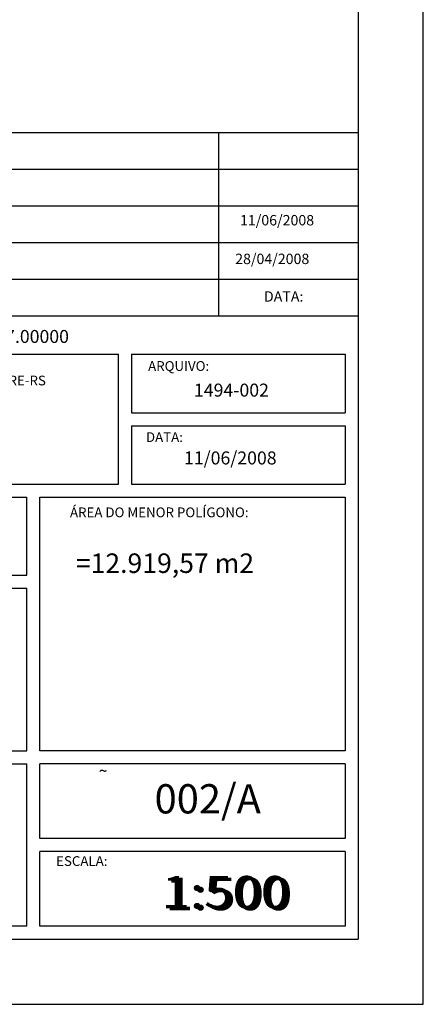
# Model space of a CAD drawing. Extents: x 1 to 187563, y 1 to 1677419.
# Drawn here: x 187422 to 187453, y 1677093 to 1677169 of the extents above; entities that cross this region are included whole.
import ezdxf
from ezdxf.enums import TextEntityAlignment as Align

# ---------------------------------------------------------------- set-up
doc = ezdxf.new("R2010")
doc.units = 0
doc.header["$LTSCALE"] = 0.225
doc.header["$MEASUREMENT"] = 0
for name, color, linetype in [('LEGENDA', 7, 'CONTINUOUS'), ('MOLD-P08V2', 14, 'CONTINUOUS'), ('SELO-P02V2', 7, 'CONTINUOUS'), ('SELO-P04V2', 9, 'CONTINUOUS')]:
    doc.layers.add(name, color=color, linetype=linetype)
doc.styles.add('DIAGONAL', font='romans', dxfattribs={"width": 1.15})
doc.styles.add('MONOTXT', font='monotxt')
doc.styles.add('ROMANT', font='romant')
doc.styles.add('STANDART', font='ROMANT.SHX')

msp = doc.modelspace()

# ---------------------------------------------------------------- linework, layer by layer
at = {"layer": 'MOLD-P08V2', "color": 14}
for p in [(187447.582, 1677385.428), (187044.582, 1677098.428)]:
    msp.add_line(p, (187447.582, 1677098.428), dxfattribs=at)
at = {"layer": 'SELO-P02V2'}
for p, q in [((187452.582, 1677093.428), (187452.582, 1677390.428)), ((187361.082, 1677143.428), (187429.129, 1677143.428)), ((187429.129, 1677133.428), (187429.129, 1677143.428)), ((187430.129, 1677143.428), (187430.129, 1677138.928)), ((187430.129, 1677143.428), (187446.582, 1677143.428)), ((187446.582, 1677143.428), (187446.582, 1677138.928)), ((187430.129, 1677138.928), (187446.582, 1677138.928)), ((187430.129, 1677137.928), (187430.129, 1677133.428)), ((187430.129, 1677137.928), (187446.582, 1677137.928)), ((187446.582, 1677137.928), (187446.582, 1677133.428)), ((187361.082, 1677133.428), (187429.129, 1677133.428)), ((187430.129, 1677133.428), (187446.582, 1677133.428)), ((187361.082, 1677132.428), (187422.082, 1677132.428)), ((187422.082, 1677126.428), (187422.082, 1677132.428)), ((187423.082, 1677112.928), (187423.082, 1677132.428)), ((187423.082, 1677132.428), (187446.582, 1677132.428)), ((187446.582, 1677132.428), (187446.582, 1677112.928)), ((187361.082, 1677126.428), (187422.082, 1677126.428)), ((187361.082, 1677125.428), (187422.082, 1677125.428)), ((187422.082, 1677112.928), (187422.082, 1677125.428)), ((187361.082, 1677112.928), (187422.082, 1677112.928)), ((187446.582, 1677112.928), (187423.082, 1677112.928)), ((187392.082, 1677111.928), (187422.082, 1677111.928)), ((187422.082, 1677099.428), (187422.082, 1677111.928)), ((187446.582, 1677111.928), (187423.082, 1677111.928)), ((187423.082, 1677106.178), (187423.082, 1677111.928)), ((187446.582, 1677111.928), (187446.582, 1677106.178)), ((187446.582, 1677106.178), (187423.082, 1677106.178)), ((187423.082, 1677099.428), (187423.082, 1677105.178)), ((187446.582, 1677105.178), (187423.082, 1677105.178)), ((187446.582, 1677105.178), (187446.582, 1677099.428)), ((187422.082, 1677099.428), (187392.082, 1677099.428)), ((187446.582, 1677099.428), (187423.082, 1677099.428)), ((187032.082, 1677093.428), (187452.582, 1677093.428))]:
    msp.add_line(p, q, dxfattribs=at)
at = {"layer": 'SELO-P02V2', "linetype": 'CONTINUOUS'}
for p, q in [((187360.082, 1677160.475), (187447.582, 1677160.475)), ((187436.841, 1677146.375), (187436.841, 1677160.475)), ((187360.082, 1677157.655), (187447.582, 1677157.655)), ((187360.082, 1677154.835), (187447.582, 1677154.835)), ((187360.082, 1677152.015), (187447.582, 1677152.015)), ((187360.082, 1677149.195), (187447.582, 1677149.195)), ((187360.082, 1677146.375), (187447.582, 1677146.375))]:
    msp.add_line(p, q, dxfattribs=at)
at = {"layer": 'SELO-P02V2'}
msp.add_lwpolyline([(187427.71, 1677111.342, -0.109619), (187427.771, 1677111.419, -0.140545), (187427.841, 1677111.449, -0.245235), (187427.947, 1677111.41, 0.223088), (187428.059, 1677111.362, 0.07488), (187428.13, 1677111.376, 0.068752), (187428.199, 1677111.412)], format="xyb", dxfattribs=at)

# ---------------------------------------------------------------- texts
at = {"layer": 'LEGENDA', "linetype": 'CONTINUOUS', "style": 'ROMANT'}
msp.add_text('=12.919,57 m2', height=1.5, dxfattribs=at).set_placement((187432.705, 1677126.607), align=Align.CENTER)
at = {"layer": 'SELO-P02V2', "linetype": 'CONTINUOUS', "style": 'STANDART'}
for s, p in [('11/06/2008', (187438.48, 1677153.34)), ('28/04/2008', (187438.108, 1677150.366)), ('DATA:', (187440.321, 1677147.474))]:
    msp.add_text(s, height=0.8, dxfattribs=at).set_placement(p)
at = {"layer": 'SELO-P02V2', "color": 15, "style": 'ROMANT'}
msp.add_text('Exp. único: 002.200507.00.7.00000', height=0.9975, dxfattribs=at).set_placement((187403.729, 1677144.299))
at = {"layer": 'SELO-P02V2', "style": 'MONOTXT'}
for s, height, p in [('ARQUIVO:', 0.75, (187433.759, 1677142.427)), ('1494-002', 1, (187437.82, 1677140.54)), ('DATA:', 0.75, (187432.666, 1677136.958)), ('11/06/2008', 1, (187437.733, 1677135.323)), ('ÁREA DO MENOR POLÍGONO:', 0.75, (187432.268, 1677131.171)), ('ESCALA:', 0.75, (187426.308, 1677104.349))]:
    msp.add_text(s, height=height, dxfattribs=at).set_placement(p, align=Align.MIDDLE)
msp.add_text('RUA GAL LIMA E SILVA 591/409  - P.ALEGRE-RS', height=0.75, rotation=360, dxfattribs=at).set_placement((187412.663, 1677141.312), align=Align.MIDDLE)
at = {"layer": 'SELO-P04V2', "color": 7, "style": 'ROMANT'}
msp.add_text('002/A', height=2.25, dxfattribs=at).set_placement((187435.998, 1677108.942), align=Align.MIDDLE)
at = {"layer": 'SELO-P04V2', "color": 7, "style": 'DIAGONAL', "width": 1.15}
for p in [(187437.351, 1677101.728), (187437.618, 1677101.594)]:
    msp.add_text('1:500', height=2.5, dxfattribs=at).set_placement(p, align=Align.MIDDLE)

doc.saveas('drawing.dxf')
